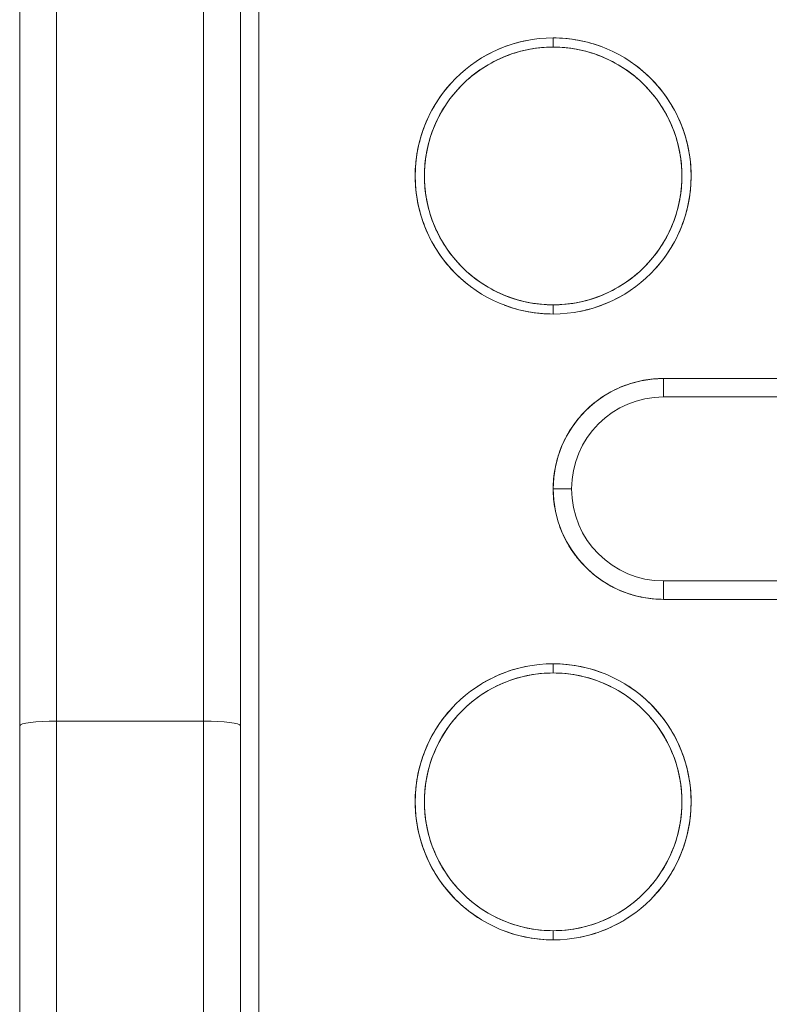
# Model space of a CAD drawing. Units: millimetres. Extents: x 415 to 5737, y 558 to 4322.
# Drawn here: x 1573 to 1614, y 3296 to 3350 of the extents above; entities that cross this region are included whole.
import ezdxf

# ---------------------------------------------------------------- set-up
doc = ezdxf.new("R2010")
doc.units = ezdxf.units.MM

msp = doc.modelspace()

# ---------------------------------------------------------------- linework, layer by layer
at = {"linetype": 'Continuous', "lineweight": 0}
for p, q in [((1573.256, 3457.288), (1573.256, 3311.424)), ((1573.256, 3311.424), (1573.256, 3457.288)), ((1575.256, 3457.541), (1575.256, 3311.676)), ((1575.256, 3311.676), (1575.256, 3457.541)), ((1583.256, 3457.541), (1583.256, 3311.676)), ((1583.256, 3311.676), (1583.256, 3457.541)), ((1585.256, 3311.424), (1585.256, 3457.288)), ((1585.256, 3457.288), (1585.256, 3311.424)), ((1586.256, 3457.288), (1586.256, 3188.344)), ((1586.256, 3457.288), (1586.256, 3188.344)), ((1602.256, 3348.788), (1602.256, 3348.288)), ((1602.256, 3348.288), (1602.256, 3348.788)), ((1602.256, 3334.288), (1602.256, 3333.788)), ((1602.256, 3333.788), (1602.256, 3334.288)), ((1608.256, 3330.288), (1608.256, 3329.288)), ((1608.256, 3330.288), (1638.256, 3330.288)), ((1608.256, 3329.288), (1608.256, 3330.288)), ((1638.256, 3330.288), (1608.256, 3330.288)), ((1638.256, 3329.288), (1608.256, 3329.288)), ((1608.256, 3329.288), (1638.256, 3329.288)), ((1603.256, 3324.288), (1602.256, 3324.288)), ((1602.256, 3324.288), (1603.256, 3324.288)), ((1608.256, 3319.288), (1608.256, 3318.288)), ((1608.256, 3318.288), (1608.256, 3319.288)), ((1638.256, 3319.288), (1608.256, 3319.288)), ((1608.256, 3319.288), (1638.256, 3319.288)), ((1638.256, 3318.288), (1608.256, 3318.288)), ((1608.256, 3318.288), (1638.256, 3318.288)), ((1602.256, 3314.788), (1602.256, 3314.288)), ((1602.256, 3314.288), (1602.256, 3314.788)), ((1575.256, 3311.676), (1583.256, 3311.676)), ((1575.256, 3311.676), (1575.256, 3242.288)), ((1583.256, 3311.676), (1575.256, 3311.676)), ((1575.256, 3242.288), (1575.256, 3311.676)), ((1583.256, 3242.288), (1583.256, 3311.676)), ((1583.256, 3311.676), (1583.256, 3242.288)), ((1573.256, 3309.306), (1573.256, 3311.424)), ((1585.256, 3311.424), (1585.256, 3309.169)), ((1602.256, 3300.288), (1602.256, 3299.788)), ((1602.256, 3299.788), (1602.256, 3300.288))]:
    msp.add_line(p, q, dxfattribs=at)
for centre, radius, start, end in [((1602.256, 3341.288), 7.5, 90, 270), ((1602.256, 3341.288), 7.5, 90, 270), ((1602.256, 3341.288), 7.5, 270, 90), ((1602.256, 3341.288), 7.5, 270, 90), ((1602.256, 3341.288), 7, 90, 270), ((1602.256, 3341.288), 7, 270, 90), ((1608.256, 3324.288), 6, 90, 180), ((1608.256, 3324.288), 5, 90, 180), ((1608.256, 3324.288), 5, 90, 270), ((1608.256, 3324.288), 6, 180, 270), ((1608.256, 3324.288), 5, 180, 270), ((1602.256, 3307.288), 7.5, 90, 270), ((1602.256, 3307.288), 7.5, 90, 270), ((1602.256, 3307.288), 7.5, 270, 90), ((1602.256, 3307.288), 7.5, 270, 90), ((1602.256, 3307.288), 7, 90, 270), ((1602.256, 3307.288), 7, 270, 90)]:
    msp.add_arc(centre, radius, start, end, dxfattribs=at)
at = {"linetype": 'Continuous', "lineweight": 0, "extrusion": (0, 0, -1)}
for centre, major_axis, start_param, end_param in [((1575.256, 3311.424), (-2, 0), 0, 1.570796), ((1583.256, 3311.424), (2, 0), -1.570796, 0)]:
    msp.add_ellipse(centre, major_axis=major_axis, ratio=0.12616, start_param=start_param, end_param=end_param, dxfattribs=at)
at = {"linetype": 'Continuous', "lineweight": 0}
for centre, major_axis, start_param, end_param in [((1575.256, 3311.424), (-2, 0), -1.570796, 0), ((1583.256, 3311.424), (2, 0), 0, 1.570796)]:
    msp.add_ellipse(centre, major_axis=major_axis, ratio=0.12616, start_param=start_param, end_param=end_param, dxfattribs=at)
for points, knots in [([(1598.15, 3347.564), (1598.151, 3347.565), (1598.152, 3347.565), (1598.152, 3347.566), (1598.576, 3347.843), (1599.024, 3348.075), (1599.496, 3348.262), (1599.915, 3348.428), (1600.346, 3348.555), (1600.788, 3348.643)], [0.8124059, 0.8124059, 0.8124059, 0.8124059, 0.8125, 0.8125, 0.8125, 0.875, 0.875, 0.875, 0.9329608, 0.9329608, 0.9329608, 0.9329608]), ([(1602.256, 3348.788), (1602.715, 3348.788), (1603.17, 3348.746), (1603.621, 3348.663), (1604.066, 3348.581), (1604.5, 3348.459), (1604.923, 3348.298)], [0, 0, 0, 0, 0.0625, 0.0625, 0.0625, 0.1206734, 0.1206734, 0.1206734, 0.1206734]), ([(1602.256, 3348.288), (1601.828, 3348.288), (1601.404, 3348.249), (1600.983, 3348.171), (1600.537, 3348.089), (1600.102, 3347.964), (1599.68, 3347.797), (1599.24, 3347.623), (1598.822, 3347.406), (1598.426, 3347.147), (1598.022, 3346.883), (1597.649, 3346.58), (1597.307, 3346.238), (1596.965, 3345.897), (1596.662, 3345.523), (1596.398, 3345.119), (1596.139, 3344.723), (1595.922, 3344.305), (1595.748, 3343.865), (1595.581, 3343.443), (1595.456, 3343.009), (1595.373, 3342.562), (1595.295, 3342.141), (1595.257, 3341.717), (1595.256, 3341.288), (1595.256, 3340.86), (1595.295, 3340.436), (1595.373, 3340.014), (1595.456, 3339.568), (1595.581, 3339.134), (1595.748, 3338.712), (1595.922, 3338.272), (1596.138, 3337.854), (1596.398, 3337.458), (1596.662, 3337.054), (1596.965, 3336.68), (1597.307, 3336.338), (1597.648, 3335.997), (1598.021, 3335.694), (1598.426, 3335.429), (1598.822, 3335.171), (1599.24, 3334.954), (1599.68, 3334.78), (1600.102, 3334.613), (1600.536, 3334.488), (1600.983, 3334.405), (1601.403, 3334.327), (1601.828, 3334.288), (1602.256, 3334.288)], [0, 0, 0, 0, 0.0625, 0.0625, 0.0625, 0.125, 0.125, 0.125, 0.1875, 0.1875, 0.1875, 0.25, 0.25, 0.25, 0.3125, 0.3125, 0.3125, 0.375, 0.375, 0.375, 0.4375, 0.4375, 0.4375, 0.5, 0.5, 0.5, 0.5625, 0.5625, 0.5625, 0.625, 0.625, 0.625, 0.6875, 0.6875, 0.6875, 0.75, 0.75, 0.75, 0.8125, 0.8125, 0.8125, 0.875, 0.875, 0.875, 0.9375, 0.9375, 0.9375, 1, 1, 1, 1]), ([(1602.256, 3334.288), (1602.685, 3334.288), (1603.109, 3334.327), (1603.53, 3334.405), (1603.976, 3334.488), (1604.411, 3334.612), (1604.833, 3334.78), (1605.273, 3334.954), (1605.691, 3335.17), (1606.087, 3335.429), (1606.491, 3335.693), (1606.864, 3335.997), (1607.206, 3336.338), (1607.548, 3336.68), (1607.851, 3337.053), (1608.115, 3337.458), (1608.374, 3337.853), (1608.591, 3338.271), (1608.765, 3338.712), (1608.932, 3339.133), (1609.057, 3339.568), (1609.14, 3340.014), (1609.217, 3340.435), (1609.256, 3340.86), (1609.256, 3341.288), (1609.257, 3341.716), (1609.218, 3342.141), (1609.14, 3342.562), (1609.057, 3343.008), (1608.932, 3343.442), (1608.765, 3343.865), (1608.591, 3344.304), (1608.374, 3344.722), (1608.115, 3345.119), (1607.851, 3345.523), (1607.548, 3345.896), (1607.206, 3346.238), (1606.865, 3346.579), (1606.492, 3346.883), (1606.087, 3347.147), (1605.691, 3347.406), (1605.273, 3347.622), (1604.833, 3347.797), (1604.411, 3347.964), (1603.977, 3348.089), (1603.53, 3348.171), (1603.11, 3348.249), (1602.685, 3348.288), (1602.256, 3348.288)], [0, 0, 0, 0, 0.0625, 0.0625, 0.0625, 0.125, 0.125, 0.125, 0.1875, 0.1875, 0.1875, 0.25, 0.25, 0.25, 0.3125, 0.3125, 0.3125, 0.375, 0.375, 0.375, 0.4375, 0.4375, 0.4375, 0.5, 0.5, 0.5, 0.5625, 0.5625, 0.5625, 0.625, 0.625, 0.625, 0.6875, 0.6875, 0.6875, 0.75, 0.75, 0.75, 0.8125, 0.8125, 0.8125, 0.875, 0.875, 0.875, 0.9375, 0.9375, 0.9375, 1, 1, 1, 1]), ([(1606.359, 3347.567), (1606.36, 3347.566), (1606.36, 3347.566), (1606.361, 3347.566), (1606.794, 3347.283), (1607.193, 3346.958), (1607.56, 3346.592), (1607.904, 3346.247), (1608.212, 3345.873), (1608.483, 3345.469)], [0.1874359, 0.1874359, 0.1874359, 0.1874359, 0.1875, 0.1875, 0.1875, 0.25, 0.25, 0.25, 0.308778, 0.308778, 0.308778, 0.308778]), ([(1594.756, 3341.286), (1594.756, 3341.287), (1594.756, 3341.288), (1594.756, 3341.288), (1594.756, 3341.747), (1594.798, 3342.202), (1594.882, 3342.653), (1594.97, 3343.131), (1595.104, 3343.596), (1595.283, 3344.049), (1595.469, 3344.52), (1595.701, 3344.968), (1595.979, 3345.392), (1596.244, 3345.798), (1596.546, 3346.175), (1596.885, 3346.522)], [0.4999137, 0.4999137, 0.4999137, 0.4999137, 0.5, 0.5, 0.5, 0.5625, 0.5625, 0.5625, 0.625, 0.625, 0.625, 0.6875, 0.6875, 0.6875, 0.7460844, 0.7460844, 0.7460844, 0.7460844]), ([(1608.533, 3345.394), (1608.533, 3345.393), (1608.534, 3345.393), (1608.534, 3345.392), (1608.811, 3344.968), (1609.043, 3344.521), (1609.23, 3344.049), (1609.409, 3343.597), (1609.543, 3343.132), (1609.631, 3342.653), (1609.708, 3342.24), (1609.749, 3341.824), (1609.756, 3341.404)], [0.3124374, 0.3124374, 0.3124374, 0.3124374, 0.3125, 0.3125, 0.3125, 0.375, 0.375, 0.375, 0.4375, 0.4375, 0.4375, 0.4947612, 0.4947612, 0.4947612, 0.4947612]), ([(1595.98, 3337.182), (1595.98, 3337.183), (1595.979, 3337.183), (1595.979, 3337.184), (1595.702, 3337.608), (1595.47, 3338.056), (1595.283, 3338.528), (1595.104, 3338.979), (1594.97, 3339.445), (1594.882, 3339.923), (1594.805, 3340.337), (1594.764, 3340.754), (1594.757, 3341.175)], [0.3123999, 0.3123999, 0.3123999, 0.3123999, 0.3125, 0.3125, 0.3125, 0.375, 0.375, 0.375, 0.4375, 0.4375, 0.4375, 0.4948368, 0.4948368, 0.4948368, 0.4948368]), ([(1609.756, 3341.289), (1609.756, 3341.289), (1609.756, 3341.288), (1609.756, 3341.288), (1609.757, 3340.83), (1609.715, 3340.375), (1609.631, 3339.923), (1609.543, 3339.445), (1609.409, 3338.98), (1609.23, 3338.528), (1609.043, 3338.057), (1608.811, 3337.609), (1608.534, 3337.184), (1608.268, 3336.778), (1607.966, 3336.401), (1607.627, 3336.053)], [0.4999767, 0.4999767, 0.4999767, 0.4999767, 0.5, 0.5, 0.5, 0.5625, 0.5625, 0.5625, 0.625, 0.625, 0.625, 0.6875, 0.6875, 0.6875, 0.7461387, 0.7461387, 0.7461387, 0.7461387]), ([(1598.154, 3335.01), (1598.153, 3335.01), (1598.153, 3335.01), (1598.152, 3335.011), (1597.719, 3335.294), (1597.32, 3335.619), (1596.953, 3335.985), (1596.609, 3336.329), (1596.301, 3336.704), (1596.03, 3337.108)], [0.1874199, 0.1874199, 0.1874199, 0.1874199, 0.1875, 0.1875, 0.1875, 0.25, 0.25, 0.25, 0.308819, 0.308819, 0.308819, 0.308819]), ([(1606.362, 3335.011), (1606.361, 3335.011), (1606.361, 3335.011), (1606.361, 3335.011), (1605.937, 3334.734), (1605.489, 3334.502), (1605.017, 3334.315), (1604.598, 3334.149), (1604.168, 3334.022), (1603.726, 3333.934)], [0.8124523, 0.8124523, 0.8124523, 0.8124523, 0.8125, 0.8125, 0.8125, 0.875, 0.875, 0.875, 0.9329326, 0.9329326, 0.9329326, 0.9329326]), ([(1602.256, 3333.788), (1601.798, 3333.788), (1601.343, 3333.83), (1600.892, 3333.913), (1600.447, 3333.996), (1600.013, 3334.117), (1599.59, 3334.278)], [0, 0, 0, 0, 0.0625, 0.0625, 0.0625, 0.1206771, 0.1206771, 0.1206771, 0.1206771]), ([(1602.256, 3324.288), (1602.256, 3324.655), (1602.29, 3325.019), (1602.357, 3325.38), (1602.427, 3325.762), (1602.534, 3326.135), (1602.678, 3326.497), (1602.827, 3326.874), (1603.012, 3327.232), (1603.234, 3327.571), (1603.461, 3327.918), (1603.721, 3328.238), (1604.014, 3328.531), (1604.306, 3328.824), (1604.626, 3329.083), (1604.973, 3329.31), (1605.312, 3329.532), (1605.671, 3329.718), (1606.048, 3329.867), (1606.409, 3330.01), (1606.782, 3330.117), (1607.165, 3330.188), (1607.525, 3330.255), (1607.889, 3330.288), (1608.256, 3330.288)], [0, 0, 0, 0, 0.125, 0.125, 0.125, 0.25, 0.25, 0.25, 0.375, 0.375, 0.375, 0.5, 0.5, 0.5, 0.625, 0.625, 0.625, 0.75, 0.75, 0.75, 0.875, 0.875, 0.875, 1, 1, 1, 1]), ([(1608.256, 3330.288), (1607.889, 3330.288), (1607.525, 3330.255), (1607.165, 3330.188), (1606.971, 3330.152), (1606.779, 3330.107), (1606.591, 3330.052)], [0, 0, 0, 0, 0.0625, 0.0625, 0.0625, 0.09420415, 0.09420415, 0.09420415, 0.09420415]), ([(1606.05, 3329.868), (1606.049, 3329.867), (1606.049, 3329.867), (1606.048, 3329.867), (1605.862, 3329.793), (1605.68, 3329.711), (1605.504, 3329.619)], [0.12489287, 0.12489287, 0.12489287, 0.12489287, 0.125, 0.125, 0.125, 0.15585326, 0.15585326, 0.15585326, 0.15585326]), ([(1604.477, 3328.949), (1604.316, 3328.818), (1604.162, 3328.679), (1604.014, 3328.531), (1604.013, 3328.531), (1604.013, 3328.53), (1604.013, 3328.53)], [0.21851102, 0.21851102, 0.21851102, 0.21851102, 0.25, 0.25, 0.25, 0.25007083, 0.25007083, 0.25007083, 0.25007083]), ([(1608.256, 3318.288), (1607.889, 3318.288), (1607.525, 3318.322), (1607.165, 3318.388), (1606.782, 3318.459), (1606.41, 3318.566), (1606.048, 3318.709), (1605.671, 3318.859), (1605.313, 3319.044), (1604.973, 3319.266), (1604.627, 3319.493), (1604.307, 3319.752), (1604.014, 3320.046), (1603.721, 3320.338), (1603.461, 3320.658), (1603.234, 3321.005), (1603.013, 3321.344), (1602.827, 3321.702), (1602.678, 3322.08), (1602.535, 3322.441), (1602.428, 3322.813), (1602.357, 3323.196), (1602.29, 3323.557), (1602.257, 3323.921), (1602.256, 3324.288)], [0, 0, 0, 0, 0.125, 0.125, 0.125, 0.25, 0.25, 0.25, 0.375, 0.375, 0.375, 0.5, 0.5, 0.5, 0.625, 0.625, 0.625, 0.75, 0.75, 0.75, 0.875, 0.875, 0.875, 1, 1, 1, 1]), ([(1602.282, 3323.738), (1602.298, 3323.557), (1602.323, 3323.376), (1602.357, 3323.196), (1602.427, 3322.814), (1602.534, 3322.442), (1602.678, 3322.08)], [0.53135761, 0.53135761, 0.53135761, 0.53135761, 0.5625, 0.5625, 0.5625, 0.62497693, 0.62497693, 0.62497693, 0.62497693]), ([(1602.924, 3321.537), (1603.018, 3321.355), (1603.122, 3321.177), (1603.234, 3321.005), (1603.347, 3320.832), (1603.468, 3320.667), (1603.597, 3320.507)], [0.65575936, 0.65575936, 0.65575936, 0.65575936, 0.6875, 0.6875, 0.6875, 0.71861444, 0.71861444, 0.71861444, 0.71861444]), ([(1606.047, 3318.71), (1606.047, 3318.71), (1606.047, 3318.71), (1606.048, 3318.709), (1606.227, 3318.639), (1606.409, 3318.576), (1606.594, 3318.523)], [0.87492988, 0.87492988, 0.87492988, 0.87492988, 0.875, 0.875, 0.875, 0.9059877, 0.9059877, 0.9059877, 0.9059877]), ([(1602.256, 3314.788), (1602.715, 3314.788), (1603.17, 3314.746), (1603.621, 3314.663), (1604.066, 3314.581), (1604.5, 3314.459), (1604.922, 3314.298)], [0, 0, 0, 0, 0.0625, 0.0625, 0.0625, 0.1206442, 0.1206442, 0.1206442, 0.1206442]), ([(1602.256, 3314.288), (1601.828, 3314.288), (1601.404, 3314.249), (1600.983, 3314.171), (1600.537, 3314.089), (1600.102, 3313.964), (1599.68, 3313.797), (1599.24, 3313.623), (1598.822, 3313.406), (1598.426, 3313.147), (1598.022, 3312.883), (1597.649, 3312.58), (1597.307, 3312.238), (1596.965, 3311.897), (1596.662, 3311.523), (1596.398, 3311.119), (1596.139, 3310.723), (1595.922, 3310.305), (1595.748, 3309.865), (1595.581, 3309.443), (1595.456, 3309.009), (1595.373, 3308.562), (1595.295, 3308.141), (1595.257, 3307.717), (1595.256, 3307.288), (1595.256, 3306.86), (1595.295, 3306.436), (1595.373, 3306.014), (1595.456, 3305.568), (1595.581, 3305.134), (1595.748, 3304.712), (1595.922, 3304.272), (1596.138, 3303.854), (1596.398, 3303.458), (1596.662, 3303.054), (1596.965, 3302.68), (1597.307, 3302.338), (1597.648, 3301.997), (1598.021, 3301.694), (1598.426, 3301.429), (1598.822, 3301.171), (1599.24, 3300.954), (1599.68, 3300.78), (1600.102, 3300.613), (1600.536, 3300.488), (1600.983, 3300.405), (1601.403, 3300.327), (1601.828, 3300.288), (1602.256, 3300.288)], [0, 0, 0, 0, 0.0625, 0.0625, 0.0625, 0.125, 0.125, 0.125, 0.1875, 0.1875, 0.1875, 0.25, 0.25, 0.25, 0.3125, 0.3125, 0.3125, 0.375, 0.375, 0.375, 0.4375, 0.4375, 0.4375, 0.5, 0.5, 0.5, 0.5625, 0.5625, 0.5625, 0.625, 0.625, 0.625, 0.6875, 0.6875, 0.6875, 0.75, 0.75, 0.75, 0.8125, 0.8125, 0.8125, 0.875, 0.875, 0.875, 0.9375, 0.9375, 0.9375, 1, 1, 1, 1]), ([(1598.151, 3313.565), (1598.151, 3313.565), (1598.152, 3313.565), (1598.152, 3313.566), (1598.576, 3313.843), (1599.024, 3314.075), (1599.496, 3314.262), (1599.916, 3314.428), (1600.348, 3314.555), (1600.792, 3314.644)], [0.8124283, 0.8124283, 0.8124283, 0.8124283, 0.8125, 0.8125, 0.8125, 0.875, 0.875, 0.875, 0.9331327, 0.9331327, 0.9331327, 0.9331327]), ([(1602.256, 3300.288), (1602.685, 3300.288), (1603.109, 3300.327), (1603.53, 3300.405), (1603.976, 3300.488), (1604.411, 3300.612), (1604.833, 3300.78), (1605.273, 3300.954), (1605.691, 3301.17), (1606.087, 3301.429), (1606.491, 3301.693), (1606.864, 3301.997), (1607.206, 3302.338), (1607.548, 3302.68), (1607.851, 3303.053), (1608.115, 3303.458), (1608.374, 3303.853), (1608.591, 3304.271), (1608.765, 3304.712), (1608.932, 3305.133), (1609.057, 3305.568), (1609.14, 3306.014), (1609.217, 3306.435), (1609.256, 3306.86), (1609.256, 3307.288), (1609.257, 3307.716), (1609.218, 3308.141), (1609.14, 3308.562), (1609.057, 3309.008), (1608.932, 3309.442), (1608.765, 3309.865), (1608.591, 3310.304), (1608.374, 3310.722), (1608.115, 3311.119), (1607.851, 3311.523), (1607.548, 3311.896), (1607.206, 3312.238), (1606.865, 3312.579), (1606.492, 3312.883), (1606.087, 3313.147), (1605.691, 3313.406), (1605.273, 3313.622), (1604.833, 3313.797), (1604.411, 3313.964), (1603.977, 3314.089), (1603.53, 3314.171), (1603.11, 3314.249), (1602.685, 3314.288), (1602.256, 3314.288)], [0, 0, 0, 0, 0.0625, 0.0625, 0.0625, 0.125, 0.125, 0.125, 0.1875, 0.1875, 0.1875, 0.25, 0.25, 0.25, 0.3125, 0.3125, 0.3125, 0.375, 0.375, 0.375, 0.4375, 0.4375, 0.4375, 0.5, 0.5, 0.5, 0.5625, 0.5625, 0.5625, 0.625, 0.625, 0.625, 0.6875, 0.6875, 0.6875, 0.75, 0.75, 0.75, 0.8125, 0.8125, 0.8125, 0.875, 0.875, 0.875, 0.9375, 0.9375, 0.9375, 1, 1, 1, 1]), ([(1606.36, 3313.566), (1606.36, 3313.566), (1606.36, 3313.566), (1606.361, 3313.566), (1606.794, 3313.283), (1607.193, 3312.958), (1607.56, 3312.592), (1607.904, 3312.248), (1608.211, 3311.874), (1608.483, 3311.47)], [0.1874583, 0.1874583, 0.1874583, 0.1874583, 0.1875, 0.1875, 0.1875, 0.25, 0.25, 0.25, 0.308762, 0.308762, 0.308762, 0.308762]), ([(1594.756, 3307.286), (1594.756, 3307.287), (1594.756, 3307.288), (1594.756, 3307.288), (1594.756, 3307.747), (1594.798, 3308.202), (1594.882, 3308.653), (1594.97, 3309.131), (1595.104, 3309.596), (1595.283, 3310.049), (1595.469, 3310.52), (1595.701, 3310.968), (1595.979, 3311.392), (1596.245, 3311.799), (1596.547, 3312.176), (1596.887, 3312.524)], [0.4999138, 0.4999138, 0.4999138, 0.4999138, 0.5, 0.5, 0.5, 0.5625, 0.5625, 0.5625, 0.625, 0.625, 0.625, 0.6875, 0.6875, 0.6875, 0.7461951, 0.7461951, 0.7461951, 0.7461951]), ([(1608.533, 3311.393), (1608.534, 3311.393), (1608.534, 3311.393), (1608.534, 3311.392), (1608.811, 3310.968), (1609.043, 3310.521), (1609.23, 3310.049), (1609.409, 3309.597), (1609.543, 3309.132), (1609.631, 3308.653), (1609.708, 3308.24), (1609.749, 3307.823), (1609.756, 3307.404)], [0.3124518, 0.3124518, 0.3124518, 0.3124518, 0.3125, 0.3125, 0.3125, 0.375, 0.375, 0.375, 0.4375, 0.4375, 0.4375, 0.494764, 0.494764, 0.494764, 0.494764]), ([(1573.256, 3244.568), (1573.256, 3255.364), (1573.256, 3266.15), (1573.256, 3276.925), (1573.256, 3287.749), (1573.256, 3298.542), (1573.256, 3309.306)], [0.0328801, 0.0328801, 0.0328801, 0.0328801, 0.5, 0.5, 0.5, 0.9692108, 0.9692108, 0.9692108, 0.9692108]), ([(1585.256, 3309.169), (1585.256, 3298.451), (1585.256, 3287.703), (1585.256, 3276.925), (1585.256, 3266.1), (1585.256, 3255.263), (1585.256, 3244.416)], [0.0327678, 0.0327678, 0.0327678, 0.0327678, 0.5, 0.5, 0.5, 0.969312, 0.969312, 0.969312, 0.969312]), ([(1609.756, 3307.289), (1609.756, 3307.289), (1609.756, 3307.288), (1609.756, 3307.288), (1609.757, 3306.83), (1609.715, 3306.375), (1609.631, 3305.923), (1609.543, 3305.445), (1609.409, 3304.98), (1609.23, 3304.528), (1609.043, 3304.057), (1608.811, 3303.609), (1608.534, 3303.184), (1608.268, 3302.778), (1607.966, 3302.401), (1607.627, 3302.053)], [0.4999767, 0.4999767, 0.4999767, 0.4999767, 0.5, 0.5, 0.5, 0.5625, 0.5625, 0.5625, 0.625, 0.625, 0.625, 0.6875, 0.6875, 0.6875, 0.7461583, 0.7461583, 0.7461583, 0.7461583]), ([(1595.981, 3303.182), (1595.98, 3303.183), (1595.98, 3303.183), (1595.979, 3303.184), (1595.702, 3303.608), (1595.47, 3304.056), (1595.283, 3304.528), (1595.104, 3304.979), (1594.97, 3305.445), (1594.882, 3305.923), (1594.805, 3306.337), (1594.764, 3306.754), (1594.757, 3307.174)], [0.312385, 0.312385, 0.312385, 0.312385, 0.3125, 0.3125, 0.3125, 0.375, 0.375, 0.375, 0.4375, 0.4375, 0.4375, 0.4948339, 0.4948339, 0.4948339, 0.4948339]), ([(1598.154, 3301.009), (1598.154, 3301.01), (1598.153, 3301.01), (1598.152, 3301.011), (1597.719, 3301.294), (1597.32, 3301.619), (1596.953, 3301.985), (1596.609, 3302.329), (1596.301, 3302.704), (1596.029, 3303.108)], [0.187397, 0.187397, 0.187397, 0.187397, 0.1875, 0.1875, 0.1875, 0.25, 0.25, 0.25, 0.3088359, 0.3088359, 0.3088359, 0.3088359]), ([(1606.362, 3301.012), (1606.362, 3301.011), (1606.361, 3301.011), (1606.361, 3301.011), (1605.937, 3300.734), (1605.489, 3300.502), (1605.017, 3300.315), (1604.598, 3300.149), (1604.167, 3300.022), (1603.725, 3299.933)], [0.8124302, 0.8124302, 0.8124302, 0.8124302, 0.8125, 0.8125, 0.8125, 0.875, 0.875, 0.875, 0.9329624, 0.9329624, 0.9329624, 0.9329624]), ([(1602.256, 3299.788), (1601.798, 3299.788), (1601.343, 3299.83), (1600.892, 3299.913), (1600.447, 3299.996), (1600.012, 3300.117), (1599.589, 3300.279)], [0, 0, 0, 0, 0.0625, 0.0625, 0.0625, 0.1207079, 0.1207079, 0.1207079, 0.1207079])]:
    msp.add_open_spline(points, degree=3, knots=knots, dxfattribs=at)
for points in [[(1603.599, 3328.07), (1603.488, 3327.935), (1603.384, 3327.794), (1603.286, 3327.649)], [(1602.924, 3327.039), (1602.833, 3326.863), (1602.751, 3326.683), (1602.678, 3326.497)], [(1602.492, 3325.953), (1602.447, 3325.798), (1602.408, 3325.64), (1602.376, 3325.48)], [(1604.974, 3319.266), (1605.146, 3319.153), (1605.323, 3319.05), (1605.505, 3318.956)]]:
    msp.add_open_spline(points, degree=3, dxfattribs=at)

doc.saveas('drawing.dxf')
